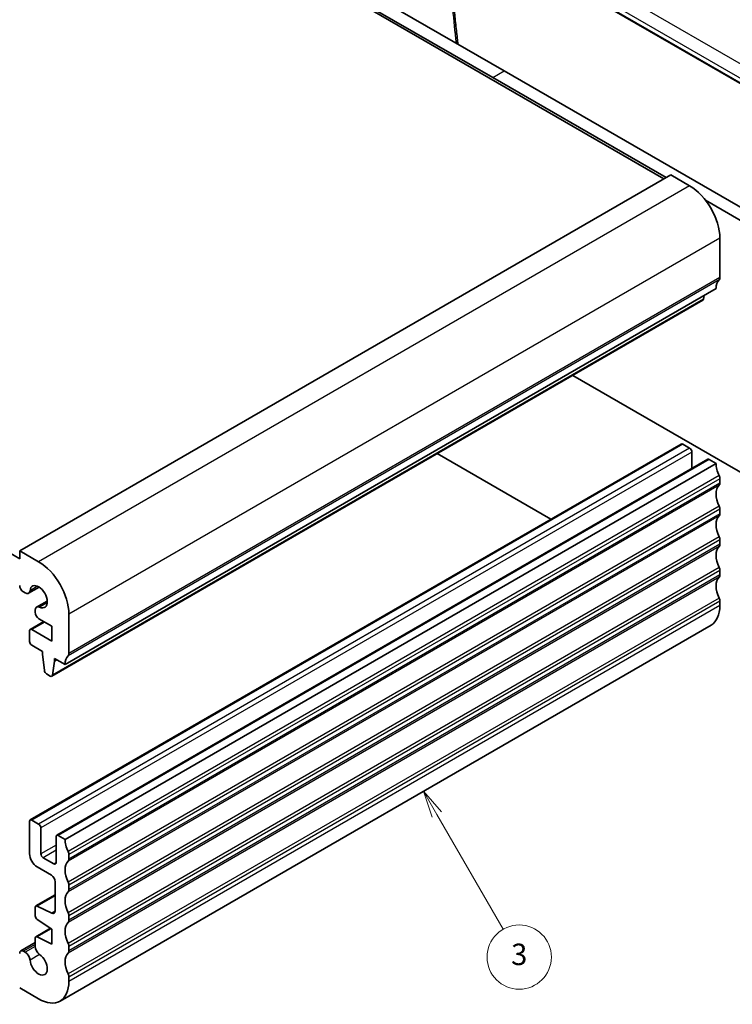
# Model space of a CAD drawing. Units: millimetres. Extents: x 14 to 2205, y 8 to 430.
# Drawn here: x 289 to 356, y 94 to 186 of the extents above; entities that cross this region are included whole.
import ezdxf

# ---------------------------------------------------------------- set-up
doc = ezdxf.new("R2010")
doc.units = ezdxf.units.MM
for name, color, linetype, lineweight in [('Symbol (TK)', 100, 'Continuous', 18), ('Visible (ISO)', 7, 'Continuous', 35), ('Visible Narrow (ISO)', 7, 'Continuous', 25)]:
    doc.layers.add(name, color=color, linetype=linetype, lineweight=lineweight)
doc.styles.add('Note Text (TK2)', font='MS PGothic.ttf')

# ---------------------------------------------------------------- blocks, each defined once
blk = doc.blocks.new('バルーン3')
at = {"layer": 'Symbol (TK)', "color": 100}
for p, q in [((329.054, 122.873), (327.804, 125.038)), ((329.487, 123.123), (327.804, 125.038)), ((327.804, 125.038), (328.621, 122.623)), ((329.054, 122.873), (335.25, 112.141))]:
    blk.add_line(p, q, dxfattribs=at)
at = {"layer": 'Symbol (TK)'}
blk.add_circle((336.75, 109.543), 3, dxfattribs=at)
at = {"layer": 'Symbol (TK)', "color": 7, "insert": (336.75, 109.537), "char_height": 2, "attachment_point": 5, "style": 'Note Text (TK2)'}
blk.add_mtext('3', dxfattribs=at)

msp = doc.modelspace()

# ---------------------------------------------------------------- linework, layer by layer
at = {"layer": 'Visible (ISO)'}
for p, q in [((321.6133, 200.5898), (366.8527, 174.4709)), ((349.5656, 171.435), (302.8258, 198.4202)), ((333.585, 180.9063), (307.5634, 195.9299)), ((308.6241, 196.5422), (334.6456, 181.5187)), ((334.6456, 181.5187), (360.6672, 166.4951)), ((349.7777, 171.5574), (333.585, 180.9063)), ((350.202, 171.8024), (289.3908, 136.693)), ((351.9697, 170.7818), (350.202, 171.8024)), ((359.6065, 165.8828), (353.4597, 169.4316)), ((354.7982, 162.2085), (354.7982, 165.8828)), ((289.3908, 135.9582), (242.0146, 163.3108)), ((354.4446, 161.1879), (293.6334, 126.0786)), ((353.2098, 160.0946), (292.3987, 124.9853)), ((353.2696, 160.197), (353.3174, 160.5371)), ((341.0562, 153.0777), (359.6065, 142.3677)), ((351.1833, 146.6692), (290.3722, 111.5598)), ((351.9697, 146.2869), (351.3333, 146.6543)), ((339.0125, 139.6423), (328.399, 145.7701)), ((352.1819, 144.3879), (352.1819, 145.9195)), ((353.6582, 145.2403), (292.847, 110.1309)), ((354.4446, 144.858), (293.6334, 109.7487)), ((354.4446, 144.858), (353.8082, 145.2254)), ((354.7982, 143.0209), (354.7982, 143.4291)), ((354.7982, 140.1632), (354.7982, 140.5714)), ((354.7982, 137.305), (354.7982, 137.7137)), ((289.3908, 136.693), (289.3908, 135.9582)), ((291.1586, 135.6724), (289.3908, 136.693)), ((354.7982, 134.4475), (354.7982, 134.8557)), ((289.7443, 132.8524), (289.9005, 132.7622)), ((291.2158, 133.3018), (290.2255, 132.7301)), ((291.9626, 132.0083), (290.9723, 131.4365)), ((354.7982, 131.5897), (354.7982, 131.998)), ((290.8377, 131.139), (290.8377, 131.0564)), ((290.8377, 131.0564), (290.8377, 130.9584)), ((293.987, 127.0992), (293.987, 130.7734)), ((291.6364, 130.089), (290.3722, 129.3591)), ((291.1912, 130.346), (292.396, 129.6505)), ((353.9697, 129.7586), (293.1586, 94.6493)), ((290.31, 129.2218), (290.31, 128.2423)), ((292.396, 128.2624), (290.5222, 129.3443)), ((292.396, 129.6505), (292.396, 128.2624)), ((290.5222, 127.8749), (291.5121, 127.3033)), ((291.5121, 127.3033), (291.5121, 127.0584)), ((291.5121, 127.0584), (291.6971, 125.5272)), ((292.4584, 125.0876), (292.6435, 126.4052)), ((292.6435, 126.6501), (293.6334, 126.0786)), ((292.6435, 126.4052), (292.6435, 126.6501)), ((292.8556, 126.5276), (292.6435, 126.4052)), ((291.9069, 125.1974), (292.2487, 125.0001)), ((290.31, 111.4225), (290.31, 108.4014)), ((291.1586, 111.1775), (290.5222, 111.545)), ((291.3707, 108.4014), (291.3707, 110.8101)), ((292.7849, 109.9936), (292.7849, 107.5849)), ((293.6334, 109.7487), (292.997, 110.1161)), ((292.5728, 107.4625), (291.5828, 108.034)), ((293.987, 107.9115), (293.987, 108.3198)), ((291.0171, 107.1767), (292.3606, 106.401)), ((292.7142, 105.7887), (292.7142, 103.0658)), ((293.987, 105.0538), (293.987, 105.4621)), ((292.7142, 104.5735), (290.8998, 103.5259)), ((290.8377, 103.3886), (290.8377, 102.6131)), ((292.3853, 102.8484), (291.035, 103.519)), ((291.035, 102.2548), (292.396, 101.3592)), ((293.987, 102.1957), (293.987, 102.6043)), ((292.2676, 101.4436), (290.8998, 100.6539)), ((292.396, 101.3592), (292.396, 99.9711)), ((290.8377, 100.5166), (290.8377, 99.7515)), ((292.396, 99.9711), (291.035, 100.647)), ((290.8377, 100.1009), (289.4943, 99.3254)), ((293.987, 99.3381), (293.987, 99.7464)), ((289.9005, 99.2105), (289.7443, 99.3006)), ((293.987, 96.4804), (293.987, 96.8886)), ((289.3908, 95.868), (291.1586, 94.8474))]:
    msp.add_line(p, q, dxfattribs=at)
for centre, major_axis, start_param, end_param in [((351.9697, 167.5158), (-2, 3.4641), 3.9269908, 5.4977871), ((355.8588, 160.3714), (-1, 1.7321), 0.1418971, 0.7853982), ((354.4446, 162.4127), (0.25, -0.433), 0.1418971, 0.7853982), ((353.0598, 160.3544), (0.15, -0.2598), 0, 0.6365082), ((351.3333, 146.4094), (-0.15, 0.2598), 5.4977871, 6.2831853), ((351.9697, 146.0419), (-0.15, 0.2598), 3.9269908, 5.4977871), ((353.8082, 144.9805), (-0.15, 0.2598), 5.4977872, 6.2831853), ((355.8588, 144.0415), (-1, 1.7321), 0.7853982, 1.4288992), ((354.4446, 143.6333), (-0.25, 0.433), 3.9269907, 4.5704919), ((355.8588, 141.1838), (-1, 1.7321), 0.141897, 1.4288992), ((354.4446, 143.225), (0.25, -0.433), 0.141897, 0.7853981), ((354.4446, 140.7755), (-0.25, 0.433), 3.9269908, 4.5704919), ((355.8588, 138.326), (-1, 1.7321), 0.141897, 1.4288992), ((354.4446, 140.3673), (0.25, -0.433), 0.141897, 0.7853981), ((354.4446, 137.9178), (-0.25, 0.433), 3.9269908, 4.5704919), ((355.8588, 135.4681), (-1, 1.7321), 0.1418971, 1.4288993), ((354.4446, 137.5093), (0.25, -0.433), 0.1418971, 0.7849047), ((291.1586, 132.4064), (-2, 3.4641), 3.9269908, 5.4977871), ((354.4446, 135.0599), (-0.25, 0.433), 3.9269908, 4.5704919), ((354.4446, 134.6516), (0.25, -0.433), 0.1418971, 0.7853982), ((289.7443, 133.2606), (0.25, -0.433), 3.9269908, 5.4977871), ((291.1586, 132.4064), (-0.57, 0.9873), 2.4660185, 6.9587595), ((355.8588, 132.6104), (-1, 1.7321), 0.1418971, 1.4288993), ((289.9005, 133.293), (0.325, -0.5629), 5.4977871, 6.9587595), ((291.2973, 130.8736), (-0.325, 0.5629), 5.6076112, 7.0685835), ((351.9697, 133.2227), (2, -3.4641), 0, 0.7853982), ((354.4446, 132.2021), (-0.25, 0.433), 3.9269908, 4.5704919), ((291.1912, 130.7543), (0.25, -0.433), 3.9269908, 5.4977871), ((290.5222, 129.0993), (-0.15, 0.2598), 5.4978047, 7.0685835), ((290.5222, 128.1198), (0.15, -0.2598), 3.9269908, 5.4977871), ((293.6334, 127.3033), (0.25, -0.433), 0.1418971, 0.7853982), ((295.0476, 125.2621), (-1, 1.7321), 0.1418971, 0.7853982), ((291.9069, 125.4424), (0.15, -0.2598), 4.0758808, 5.4977871), ((292.2487, 125.2451), (0.15, -0.2598), 5.4977871, 6.9196935), ((290.5222, 111.3), (-0.15, 0.2598), 5.4977871, 7.0685835), ((291.1586, 110.9326), (-0.15, 0.2598), 3.9269908, 5.4977871), ((292.997, 109.8711), (-0.15, 0.2598), 5.4977872, 7.0685835), ((295.0476, 108.9322), (-1, 1.7321), 0.7853982, 1.4288992), ((293.6334, 108.5239), (-0.25, 0.433), 3.9269907, 4.5704919), ((291.0171, 107.9932), (0.5, -0.866), 3.9269908, 5.4977871), ((291.5828, 108.279), (-0.15, 0.2598), 0.7853982, 2.3561945), ((295.0476, 106.0744), (-1, 1.7321), 0.141897, 1.4288992), ((293.6334, 108.1157), (0.25, -0.433), 0.141897, 0.7853981), ((292.5728, 107.7074), (0.15, -0.2598), 5.4977871, 7.0685835), ((292.3606, 105.9928), (0.25, -0.433), 0.7853982, 2.3561945), ((295.0476, 103.2167), (-1, 1.7321), 0.141897, 1.4288992), ((293.6334, 105.6662), (-0.25, 0.433), 3.9269908, 4.5704919), ((293.6334, 105.2579), (0.25, -0.433), 0.141897, 0.7853981), ((291.0498, 103.2661), (-0.15, 0.2598), 5.5676003, 7.0685835), ((292.3606, 103.2699), (0.25, -0.433), 5.5676003, 7.0685835), ((291.0498, 102.4906), (0.15, -0.2598), 3.9269908, 5.427974), ((293.6334, 102.8084), (-0.25, 0.433), 3.9269908, 4.5704919), ((293.6334, 102.4), (0.25, -0.433), 0.1418971, 0.7849047), ((295.0476, 100.3588), (-1, 1.7321), 0.1418971, 1.4288993), ((291.0498, 100.3941), (-0.15, 0.2598), 5.5676003, 7.0685835), ((289.7443, 98.8923), (-0.25, 0.433), 5.4977871, 7.0685835), ((291.2973, 99.4862), (0.325, -0.5629), 3.9270431, 5.3879631), ((293.6334, 99.9505), (-0.25, 0.433), 3.9269908, 4.5704919), ((293.6334, 99.5423), (0.25, -0.433), 0.1418971, 0.7853982), ((289.9005, 98.6797), (-0.325, 0.5629), 4.0368148, 5.4977871), ((291.1586, 98.1136), (0.57, -0.9873), 4.0368148, 8.5295558), ((295.0476, 97.501), (-1, 1.7321), 0.1418971, 1.4288993), ((293.6334, 97.0928), (-0.25, 0.433), 3.9269908, 4.5704919), ((291.1586, 98.1134), (2, -3.4641), 5.4977871, 7.0685835)]:
    msp.add_ellipse(centre, major_axis=major_axis, ratio=0.5773503, start_param=start_param, end_param=end_param, dxfattribs=at)
msp.add_open_spline([(329.966, 187.489), (330.0061, 187.0062), (330.0512, 186.5212), (330.151, 185.5467), (330.2057, 185.0573), (330.2879, 184.38), (330.3112, 184.1938), (330.3351, 184.0074)], degree=3, knots=[3.242138522, 3.242138522, 3.242138522, 3.242138522, 3.266637259, 3.266637259, 3.291135995, 3.291135995, 3.300405135, 3.300405135, 3.300405135, 3.300405135], dxfattribs=at)
at = {"layer": 'Visible Narrow (ISO)'}
for p, q in [((366.8113, 174.5624), (321.5719, 200.6814)), ((365.9116, 176.857), (323.6424, 201.2611)), ((323.0569, 200.2704), (365.3262, 175.8662)), ((333.585, 180.9063), (334.6456, 181.5187)), ((351.9697, 170.7818), (291.1586, 135.6724)), ((354.7982, 165.8828), (293.987, 130.7734)), ((354.7275, 162.0044), (293.9163, 126.8951)), ((354.7982, 162.2085), (293.987, 127.0992)), ((353.2696, 160.197), (292.4584, 125.0876)), ((351.3333, 146.6543), (290.5222, 111.545)), ((351.9697, 146.2869), (291.1586, 111.1775)), ((352.1819, 145.9195), (291.3707, 110.8101)), ((353.8082, 145.2254), (292.997, 110.1161)), ((354.7275, 143.7149), (293.9163, 108.6056)), ((354.7275, 142.8168), (293.9163, 107.7074)), ((354.7982, 143.4291), (293.987, 108.3198)), ((354.7982, 143.0209), (293.987, 107.9115)), ((354.7275, 140.8572), (293.9163, 105.7478)), ((354.7275, 139.959), (293.9163, 104.8497)), ((354.7982, 140.5714), (293.987, 105.4621)), ((354.7982, 140.1632), (293.987, 105.0538)), ((354.7275, 137.9994), (293.9163, 102.8901)), ((354.7275, 137.1011), (293.9163, 101.9917)), ((354.7982, 137.7137), (293.987, 102.6043)), ((354.7982, 137.305), (293.987, 102.1957)), ((354.7275, 135.1415), (293.9163, 100.0322)), ((354.7982, 134.8557), (293.987, 99.7464)), ((354.7982, 134.4475), (293.987, 99.3381)), ((291.0702, 133.3826), (290.3573, 132.971)), ((354.7275, 134.2434), (293.9163, 99.134)), ((291.9598, 131.8418), (291.2469, 131.4302)), ((354.7275, 132.2838), (293.9163, 97.1744)), ((354.7982, 131.998), (293.987, 96.8886)), ((354.7982, 131.5897), (293.987, 96.4804)), ((291.7242, 130.0383), (290.5222, 129.3443)), ((292.7849, 109.2179), (291.3707, 108.4014)), ((292.7849, 108.728), (291.5828, 108.034)), ((292.7849, 107.5849), (292.5728, 107.4625)), ((292.7142, 104.4885), (291.035, 103.519)), ((292.7133, 103.0378), (292.3853, 102.8484)), ((292.3364, 101.3984), (291.035, 100.647)), ((290.8377, 99.9318), (289.7443, 99.3006)), ((290.8377, 99.7516), (289.9005, 99.2105)), ((291.2469, 98.9877), (290.3573, 98.4741))]:
    msp.add_line(p, q, dxfattribs=at)
msp.add_ellipse((378.5428, 164.8438), major_axis=(34.6189, -59.9616), ratio=0.5773503, start_param=4.0275367, end_param=4.0809461, dxfattribs=at)

# ---------------------------------------------------------------- block references
at = {"layer": 'Symbol (TK)'}
msp.add_blockref('バルーン3', (-0.6965, -10.7889), dxfattribs=at)

doc.saveas('drawing.dxf')
